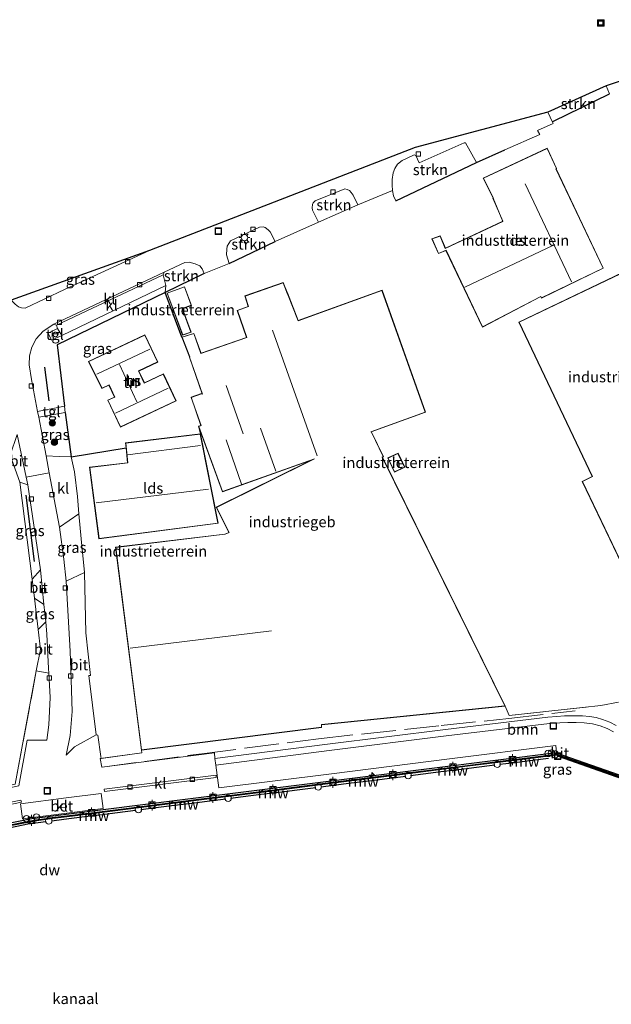
# Model space of a CAD drawing. Units: metres. Extents: x 239999 to 250004, y 472266 to 475000.
# Drawn here: x 244365 to 244502, y 474594 to 474823 of the extents above; entities that cross this region are included whole.
import ezdxf
from ezdxf.enums import TextEntityAlignment as Align

# ---------------------------------------------------------------- set-up
doc = ezdxf.new("R2010")
doc.units = ezdxf.units.M
doc.linetypes.add('IE-TERREINAFSCHEIDING', pattern=[10, 8, -2])
doc.layers.get('0').update_dxf_attribs({"lineweight": 25})
for name, color, linetype, lineweight in [('B-ME-AL-OVERIG-S-B1', 7, 'Continuous', 18), ('B-ME-GC-DAMWAND-GV-B6', 10, 'Continuous', 25), ('B-ME-GC-DAMWAND-L-B1', 10, 'Continuous', 25), ('B-ME-GR-BOMENRIJ-L-B1', 10, 'Continuous', 25), ('B-ME-GR-BOOM-GV-B6', 93, 'Continuous', 18), ('B-ME-GR-BOOM-S-B1', 93, 'Continuous', 18), ('B-ME-GR-STRUIKEN-GV-B6', 93, 'Continuous', 18), ('B-ME-IE-GRASLAND-GV-B6', 93, 'Continuous', 18), ('B-ME-IE-GRONDWERKLIJN-GROND_INGERICHT-GV-B6', 253, 'Continuous', 18), ('B-ME-IE-INRICHTINGSELEMENT-S-B1', 253, 'Continuous', 18), ('B-ME-IE-MEUBILAIR_WEGMEUBILAIR-LICHTMAST-S-B1', 8, 'Continuous', 18), ('B-ME-IE-TERREINAFSCHEIDING-DOORGANG-L-B1', 8, 'IE-TERREINAFSCHEIDING-KUNSTMATIG-OPEN', 18), ('B-ME-IE-TERREINAFSCHEIDING-HAAG-L-B1', 10, 'Continuous', 25), ('B-ME-IE-TERREINAFSCHEIDING-RASTERHEKWERK-L-B1', 8, 'IE-TERREINAFSCHEIDING', 18), ('B-ME-KG-KADASTRAAL-DAKRAND-L-B1', 13, 'Continuous', 18), ('B-ME-KG-KADASTRAAL-NOKLIJN-L-B1', 13, 'Continuous', 18), ('B-ME-KG-KADASTRAAL-OPNAMEDTMGRENS-L-B1', 10, 'Continuous', 25), ('B-ME-KW-REMMINGWERK-L-B1', 10, 'Continuous', 25), ('B-ME-OB-WATERLIJN-L-B1', 133, 'OB-WATERLIJN', 18), ('B-ME-OG-BEBOUWING-GV-B6', 173, 'Continuous', 18), ('B-ME-OG-WATER-GV-B6', 153, 'Continuous', 18), ('B-ME-VH-VERH_SOORT-BETON-OVERIG-GV-B6', 8, 'IE-TERREINAFSCHEIDING-NATUURLIJK-HOUTWAL', 18), ('B-ME-VH-VERH_SOORT-BITUMEN-GV-B6', 8, 'IE-TERREINAFSCHEIDING-NATUURLIJK-HOUTWAL', 18), ('B-ME-VH-VERH_SOORT-KLINKERS-GV-B6', 8, 'IE-TERREINAFSCHEIDING-NATUURLIJK-HOUTWAL', 18), ('B-ME-VH-VERH_SOORT-TEGELS-GV-B6', 8, 'Continuous', 18), ('B-ME-VV-BOLDER-S-B1', 213, 'Continuous', 18), ('B-ME-VV-KOLK-S-B1', 8, 'Continuous', 18)]:
    doc.layers.add(name, color=color, linetype=linetype, lineweight=lineweight)
doc.styles.add('NLCS-ISO', font='NLCS-ISO.TTF')
doc.linetypes.add('IE-TERREINAFSCHEIDING-KUNSTMATIG-OPEN', pattern='A,7,-1.5,[67,NLCS.SHX,S=0.75,R=0,X=0,Y=0],-1.5', length=10)
doc.linetypes.add('IE-TERREINAFSCHEIDING-NATUURLIJK-HOUTWAL', pattern='A,7,-1.5,[67,NLCS.SHX,S=0.75,R=45,X=0,Y=0],-1.5,7,-1.5,[70,NLCS.SHX,S=0.75,R=0,X=0,Y=0],-1.5', length=20)
doc.linetypes.add('OB-WATERLIJN', pattern='A,10,[32,NLCS.SHX,S=2,R=0,X=0,Y=0],-12', length=22)

# ---------------------------------------------------------------- blocks, each defined once
blk = doc.blocks.new('dtb')
blk.add_circle((0, 0), 0.75)
blk = doc.blocks.new('bolder')
for p, q in [((-0.75, 0), (-1.25, 0)), ((-0.75, 0.75), (-0.75, -0.75)), ((0.75, 0.75), (-0.75, 0.75)), ((0.75, -0.75), (0.75, 0.75)), ((0.75, 0), (1.25, 0)), ((-0.75, -0.75), (0.75, -0.75))]:
    blk.add_line(p, q)
blk.add_circle((0, 0), 0.673)
blk = doc.blocks.new('put')
for p, q in [((0.75, 0.75), (-0.75, 0.75)), ((-0.75, 0.75), (-0.75, -0.75)), ((0.75, -0.75), (0.75, 0.75)), ((-0.75, -0.75), (0.75, -0.75))]:
    blk.add_line(p, q)
blk.add_lwpolyline([(-0.625, 0.625), (0.625, 0.625), (0.625, -0.625), (-0.625, -0.625)], close=True)
blk = doc.blocks.new('telefooncel')
for p, q in [((-0.75, 0.5), (0.75, 0.5)), ((0, 0.5), (0, -1))]:
    blk.add_line(p, q)
blk = doc.blocks.new('boom')
blk.add_hatch(color=256).paths.add_polyline_path([(-0.75, 0, 1), (0.75, 0, 1)])
blk.add_circle((0, 0), 0.75)
blk = doc.blocks.new('hecto')
for p, q in [((0, 0.625), (-0.625, 0)), ((0, -0.625), (0, 0.625)), ((-0.625, 0), (0.625, 0)), ((0.625, 0), (0, -0.625))]:
    blk.add_line(p, q)
blk = doc.blocks.new('kolk')
blk.add_lwpolyline([(-0.5, -0.5), (0.5, -0.5), (0.5, 0.5), (-0.5, 0.5)], close=True)
blk = doc.blocks.new('lantaarnpaal')
for p, q in [((-0.75, 0), (-1.25, 0)), ((-0.88, 0.88), (-0.53, 0.53)), ((0, 0.75), (0, 1.25)), ((0.53, 0.53), (0.88, 0.88)), ((0.75, 0), (1.25, 0)), ((-0.53, -0.53), (-0.88, -0.88)), ((0, -0.75), (0, -1.25)), ((0.53, -0.53), (0.88, -0.88))]:
    blk.add_line(p, q)
blk.add_circle((0, 0), 0.75)

msp = doc.modelspace()

# ---------------------------------------------------------------- linework, layer by layer
at = {"layer": 'B-ME-GC-DAMWAND-GV-B6'}
for points in [[(244158.8947, 474594.4558, 17.4472), (244179.4445, 474598.6914, 17.4503), (244199.4369, 474602.8045, 17.4503), (244200.1686, 474602.955, 17.4542), (244209.3486, 474604.8437, 17.4552), (244220.7705, 474607.1936, 17.4566), (244241.2015, 474611.4798, 17.455), (244261.906, 474615.7352, 17.4754), (244282.4967, 474619.9716, 17.4703), (244302.9614, 474624.1791, 17.4689), (244318.7212, 474627.4344, 17.4658), (244323.6429, 474628.4486, 17.4737), (244367.1979, 474637.4168, 17.4716), (244367.6867, 474637.4816, 17.4533), (244368.0909, 474637.5318, 17.4601), (244401.7446, 474641.7779, 17.4722), (244447.3115, 474647.5352, 17.4791), (244489.7638, 474652.8784, 17.4406), (244489.8876, 474652.894, 17.4846), (244489.9057, 474652.724, 17.4739)], [(244508.975, 474645.4871, 16.053), (244490.4728, 474651.9635, 16.053), (244489.675, 474652.2121, 16.053), (244483.6638, 474651.4744, 16.053), (244476.779, 474650.5981, 16.053), (244468.4832, 474649.5618, 16.053), (244453.3693, 474647.6679, 16.053), (244436.7478, 474645.5664, 16.053), (244422.5133, 474643.7574, 16.053), (244407.431, 474641.8748, 16.053), (244397.7194, 474640.6459, 16.053), (244382.526, 474638.7067, 16.053), (244375.6031, 474637.8561, 16.053), (244372.8533, 474637.526, 16.053), (244368.6678, 474636.9498, 16.053), (244365.8211, 474636.4155, 16.053), (244359.0376, 474635.0463, 16.053)], [(244489.9057, 474652.724, 17.4739), (244519.6787, 474642.2248, 17.4761)]]:
    msp.add_polyline3d(points, dxfattribs=at)
at = {"layer": 'B-ME-GC-DAMWAND-L-B1'}
msp.add_polyline3d([(244358.9967, 474635.2523, 16.7318), (244365.781, 474636.6216, 16.7414), (244368.634, 474637.1571, 16.7456), (244371.373, 474637.5358, 16.7448), (244372.8266, 474637.7343, 16.7335), (244375.5777, 474638.0646, 16.7409), (244382.5004, 474638.9151, 16.7414), (244390.5735, 474639.9138, 16.7642), (244397.6924, 474640.8542, 16.7526), (244407.4051, 474642.0832, 16.768), (244414.4197, 474642.9389, 16.7679), (244422.4871, 474643.9658, 16.7769), (244428.2975, 474644.688, 16.7531), (244436.7209, 474645.7747, 16.7743), (244446.336, 474647.0142, 16.7537), (244453.3433, 474647.8763, 16.7616), (244461.5502, 474648.9148, 16.7534), (244468.4573, 474649.7701, 16.7684), (244476.7527, 474650.8065, 16.8068), (244483.6377, 474651.6827, 16.7639), (244489.6943, 474652.426, 17.505), (244490.5384, 474652.1631, 17.4631), (244498.4183, 474649.4355, 17.4888), (244509.0449, 474645.6852, 17.5049)], dxfattribs=at)
at = {"layer": 'B-ME-GR-BOMENRIJ-L-B1'}
for p, q in [((244372.1, 474734.368, 16.969), (244371.075, 474742.157, 16.902)), ((244366.722, 474712.474, 16.986), (244368.652, 474697.151, 17.026))]:
    msp.add_line(p, q, dxfattribs=at)
at = {"layer": 'B-ME-GR-BOOM-GV-B6'}
msp.add_polyline3d([(244503.532, 474659.1379, 17.5677), (244502.0917, 474659.8607, 17.5395), (244500.3692, 474660.5178, 17.5451), (244498.915, 474660.9423, 17.5346), (244497.3755, 474661.2235, 17.5551), (244495.7261, 474661.3592, 17.5436), (244493.7648, 474661.3798, 17.5336), (244491.5797, 474661.329, 17.5217), (244489.8261, 474661.2158, 17.516), (244487.7522, 474661.0174, 17.5142), (244463.9644, 474658.167, 17.5405), (244436.6697, 474654.7529, 17.5299), (244410.5458, 474651.483, 17.4503), (244410.3993, 474652.7402, 17.461), (244384.293, 474649.4392, 17.4077), (244383.9184, 474651.4297, 17.3878), (244393.5832, 474652.7587, 17.5456), (244393.479, 474653.368, 17.617), (244435.271, 474658.666, 17.202), (244435.255, 474659.252, 17.202), (244477.799, 474663.606, 17.202), (244478.7176, 474661.4361, 17.481), (244499.9842, 474663.745, 17.388), (244504.1401, 474664.5438, 17.45)], dxfattribs=at)
at = {"layer": 'B-ME-GR-STRUIKEN-GV-B6'}
for points in [[(244487.682, 474801.335, 17.405), (244501.224, 474807.381, 17.438), (244502.043, 474805.525, 17.434), (244489.033, 474799.239, 17.414), (244488.836, 474798.969, 17.422), (244487.682, 474801.335, 17.405)], [(244471.167, 474789.601, 17.405), (244452.508, 474780.721, 17.276), (244451.973, 474781.93, 17.293), (244451.68, 474783.155, 17.11), (244451.591, 474784.4, 17.102), (244451.619, 474785.671, 17.064), (244451.891, 474787.249, 17.052), (244452.224, 474788.215, 17.077), (244452.862, 474789.249, 17.139), (244453.942, 474790.127, 17.114), (244456.4, 474791.295, 17.143), (244456.755, 474791.408, 17.148), (244457.113, 474791.242, 17.168), (244457.908, 474789.553, 17.189), (244468.359, 474794.212, 17.318), (244468.661, 474794.168, 17.322), (244471.167, 474789.601, 17.405)], [(244443.644, 474779.786, 17.114), (244434.53, 474775.829, 17.019), (244433.148, 474778.571, 16.973), (244433.04, 474779.122, 16.981), (244433.178, 474779.904, 17.015), (244433.335, 474780.259, 17.019), (244433.807, 474780.73, 17.019), (244440.654, 474783.552, 17.015), (244441.188, 474783.411, 17.023), (244441.759, 474783.108, 17.035), (244442.154, 474782.716, 17.056), (244442.547, 474782.092, 17.06), (244443.644, 474779.786, 17.114)], [(244413.805, 474766.234, 17.023), (244413.247, 474768.258, 16.965), (244413.284, 474769.534, 16.948), (244413.408, 474770.275, 16.952), (244414.175, 474771.472, 16.96), (244420.888, 474774.617, 17.01), (244421.7, 474774.691, 17.027), (244422.217, 474774.55, 17.039), (244422.884, 474774.062, 17.048), (244423.317, 474773.549, 17.048), (244424.486, 474771.311, 17.031), (244413.805, 474766.234, 17.023)], [(244399.132, 474761.103, 16.803), (244398.564, 474763.589, 16.852), (244398.769, 474764.225, 16.844), (244403.52, 474766.444, 16.852), (244404.59, 474766.516, 16.861), (244405.959, 474766.178, 16.877), (244406.996, 474765.686, 16.919), (244407.582, 474764.957, 16.931), (244408.07, 474763.874, 16.94), (244398.994, 474759.535, 16.853), (244399.132, 474761.103, 16.803)]]:
    msp.add_polyline3d(points, dxfattribs=at)
at = {"layer": 'B-ME-IE-GRASLAND-GV-B6'}
for points in [[(244363.295, 474757.757, 16.757), (244395.358, 474769.235, 16.852), (244375.652, 474760.212, 16.645), (244366.554, 474755.843, 16.636), (244365.679, 474755.925, 16.732), (244365.007, 474756.185, 16.715), (244364.214, 474756.818, 16.732), (244363.295, 474757.757, 16.757)], [(244399.132, 474761.103, 16.803), (244398.994, 474759.535, 16.853), (244373.95, 474747.34, 16.848), (244375.616, 474733.176, 16.902), (244369.431, 474731.895, 16.906), (244367.986, 474739.314, 16.882), (244367.465, 474742.689, 16.803), (244367.536, 474744.775, 16.798), (244368.085, 474746.825, 16.778), (244369.109, 474748.765, 16.744), (244370.693, 474750.493, 16.682), (244373.179, 474752.155, 16.694), (244373.777, 474751.938, 16.636), (244374.034, 474751.146, 16.79), (244371.865, 474750.068, 16.749), (244372.618, 474748.409, 16.744), (244375.041, 474749.511, 16.79), (244399.132, 474761.103, 16.803)], [(244377.203, 474721.417, 16.936), (244374.406, 474721.478, 16.94), (244371.375, 474721.645, 16.906), (244369.685, 474730.558, 16.906), (244375.783, 474731.671, 16.902), (244377.203, 474721.417, 16.936)], [(244365.267, 474715.497, 17.006), (244367.119, 474714.896, 16.839), (244370.092, 474695.188, 17.113), (244368.163, 474693.031, 17.101), (244365.267, 474715.497, 17.006)], [(244379.015, 474708.193, 17.023), (244379.556, 474702.398, 17.094), (244380.264, 474694.549, 17.156), (244376.009, 474692.544, 17.048), (244375.494, 474697.669, 17.002), (244374.481, 474705.1, 16.944), (244379.015, 474708.193, 17.023)], [(244368.718, 474688.636, 17.125), (244370.829, 474687.166, 17.054), (244371.31, 474683.13, 17.121), (244369.544, 474681.348, 17.137), (244368.718, 474688.636, 17.125)], [(244372.0293, 474671.2332, 17.2143), (244372.351, 474665.577, 17.264), (244371.991, 474659.281, 17.379), (244371.5644, 474655.687, 17.3286), (244367.1222, 474655.7205, 17.4628), (244367.0034, 474655.7367, 17.4505), (244365.0411, 474645.0882, 17.4364), (244349.0842, 474641.7936, 17.553), (244349.0063, 474642.1668, 17.4377), (244364.2349, 474645.5352, 17.5952), (244369.1135, 474671.7708, 17.1052), (244372.0293, 474671.2332, 17.2143)], [(244519.6787, 474642.2248, 17.4761), (244489.9057, 474652.724, 17.4739), (244489.8876, 474652.894, 17.4846), (244489.7638, 474652.8784, 17.4406), (244489.5563, 474654.4689, 17.4212), (244464.9115, 474651.3643, 17.4072), (244437.5643, 474647.9277, 17.3887), (244411.4167, 474644.6365, 17.449), (244410.7539, 474649.9328, 17.4583), (244436.9823, 474653.2729, 17.4789), (244464.1469, 474656.69, 17.5086), (244488.0952, 474659.5341, 17.4799), (244490.5348, 474659.733, 17.4856), (244492.3284, 474659.8143, 17.5104), (244494.3032, 474659.8288, 17.5257), (244496.1632, 474659.7428, 17.5263), (244498.1105, 474659.466, 17.5341), (244499.8874, 474659.0252, 17.5389), (244501.4547, 474658.4051, 17.5347), (244502.9639, 474657.6385, 17.5503)]]:
    msp.add_polyline3d(points, dxfattribs=at)
at = {"layer": 'B-ME-IE-GRONDWERKLIJN-GROND_INGERICHT-GV-B6'}
for points in [[(244504.1401, 474664.5438, 17.45), (244499.9842, 474663.745, 17.388), (244478.7176, 474661.4361, 17.481), (244477.799, 474663.606, 17.202), (244449.379, 474721.304, 17.202), (244449.636, 474721.427, 17.202), (244446.851, 474727.105, 17.202), (244446.785, 474727.157, 17.202), (244459.371, 474731.722, 17.202), (244449.29, 474760.017, 17.202), (244429.848, 474752.987, 17.202), (244427.35, 474759.416, 17.202), (244427.344, 474759.345, 17.202), (244426.379, 474761.782, 17.202), (244417.46, 474758.699, 17.202), (244418.262, 474756.249, 17.202), (244415.727, 474755.336, 17.202), (244417.851, 474749.094, 17.202), (244407.309, 474745.406, 17.202), (244407.238, 474745.591, 17.202), (244405.635, 474750.017, 17.202), (244402.893, 474749.15, 17.202), (244398.994, 474759.535, 16.853), (244408.07, 474763.874, 16.94), (244413.805, 474766.234, 17.023), (244424.486, 474771.311, 17.031), (244434.53, 474775.829, 17.019), (244443.644, 474779.786, 17.114), (244451.68, 474783.155, 17.11), (244451.973, 474781.93, 17.293), (244452.508, 474780.721, 17.276), (244471.167, 474789.601, 17.405), (244477.736, 474792.599, 17.418), (244485.846, 474796.112, 17.418), (244485.359, 474797.063, 17.414), (244488.942, 474798.692, 17.422), (244488.836, 474798.969, 17.422), (244489.033, 474799.239, 17.414), (244502.043, 474805.525, 17.434), (244501.224, 474807.381, 17.438), (244536.818, 474819.33, 17.804)], [(244474.96, 474781.344, 17.405), (244477.253, 474776.017, 17.405), (244463.974, 474769.771, 17.405), (244462.777, 474772.653, 17.405), (244460.849, 474771.952, 17.405), (244462.332, 474768.505, 17.405), (244464.095, 474769.257, 17.405), (244472.57, 474751.45, 17.405), (244486.093, 474758.531, 17.405), (244486.239, 474758.191, 17.405), (244500.582, 474765.117, 17.405), (244489.632, 474788.167, 17.405), (244489.751, 474788.281, 17.405), (244487.555, 474792.952, 17.405), (244472.717, 474785.996, 17.405), (244475.068, 474781.354, 17.405), (244474.96, 474781.344, 17.405)], [(244517.921, 474770.293, 17.854), (244481.019, 474752.606, 17.854), (244498.024, 474716.854, 17.854), (244495.691, 474715.684, 17.854), (244513.004, 474679.555, 17.854)], [(244399.43, 474759.333, 16.857), (244403.048, 474749.596, 16.857), (244405.042, 474750.286, 16.857), (244403.018, 474755.733, 16.857), (244405.086, 474756.502, 16.857), (244403.476, 474760.836, 16.857), (244399.43, 474759.333, 16.857)], [(244398.994, 474759.535, 16.853), (244402.893, 474749.15, 17.202), (244404.638, 474744.584, 17.202), (244404.607, 474744.472, 17.202), (244407.563, 474736.026, 17.202), (244407.386, 474736.075, 17.202), (244404.992, 474735.193, 17.202), (244407.297, 474728.677, 17.202), (244406.732, 474728.494, 17.202), (244407.187, 474726.696, 16.948), (244389.825, 474724.614, 16.948), (244389.941, 474723.452, 16.948), (244377.203, 474721.417, 16.936), (244375.783, 474731.671, 16.902), (244375.616, 474733.176, 16.902), (244373.95, 474747.34, 16.848), (244398.994, 474759.535, 16.853)], [(244381.253, 474743.504, 17.081), (244384.327, 474737.218, 17.081), (244385.952, 474737.986, 17.081), (244387.238, 474735.264, 17.081), (244385.673, 474734.525, 17.081), (244388.617, 474728.29, 17.081), (244401.529, 474734.387, 17.081), (244398.576, 474740.641, 17.081), (244394.183, 474738.566, 17.081), (244392.895, 474741.293, 17.081), (244397.283, 474743.365, 17.081), (244394.307, 474749.668, 17.081), (244381.253, 474743.504, 17.081)], [(244393.479, 474653.368, 17.617), (244393.5832, 474652.7587, 17.5456), (244384.1707, 474651.4644, 17.3878), (244384.112, 474651.883, 17.463), (244383.391, 474656.896, 17.384), (244383.013, 474656.905, 17.364), (244381.33, 474670.691, 17.268), (244381.701, 474670.728, 17.293), (244380.597, 474680.598, 17.218), (244380.264, 474694.549, 17.156), (244379.556, 474702.398, 17.094), (244379.015, 474708.193, 17.023), (244378.662, 474712.196, 16.948), (244377.994, 474717.911, 16.944), (244377.203, 474721.417, 16.936), (244389.941, 474723.452, 16.948), (244390.281, 474720.039, 16.948), (244381.477, 474718.998, 16.948), (244383.618, 474702.412, 16.948), (244411.245, 474705.997, 16.948), (244407.187, 474726.696, 16.948), (244406.732, 474728.494, 17.202), (244412.288, 474713.292, 17.202), (244432.821, 474720.617, 17.202), (244410.853, 474709.706, 17.202), (244413.751, 474703.847, 17.202), (244412.928, 474703.482, 17.202), (244412.836, 474703.484, 17.202), (244387.479, 474700.452, 17.202), (244393.479, 474653.368, 17.617)], [(244450.603, 474721.125, 20.228), (244452.167, 474717.853, 20.257), (244454.538, 474718.986, 20.232), (244452.992, 474722.222, 20.223), (244450.603, 474721.125, 20.228)], [(244363.089, 474721.751, 16.918), (244365.267, 474715.497, 17.006), (244368.163, 474693.031, 17.101), (244368.718, 474688.636, 17.125), (244369.544, 474681.348, 17.137), (244370.086, 474676.689, 17.22), (244369.1135, 474671.7708, 17.1052), (244364.2349, 474645.5352, 17.5952)]]:
    msp.add_polyline3d(points, dxfattribs=at)
at = {"layer": 'B-ME-IE-TERREINAFSCHEIDING-DOORGANG-L-B1'}
for p, q in [((244408.07, 474763.874, 16.94), (244413.805, 474766.234, 17.023)), ((244375.616, 474733.176, 16.902), (244375.783, 474731.671, 16.902)), ((244378.662, 474712.196, 16.948), (244379.015, 474708.193, 17.023))]:
    msp.add_line(p, q, dxfattribs=at)
at = {"layer": 'B-ME-IE-TERREINAFSCHEIDING-HAAG-L-B1'}
for p, q in [((244413.805, 474766.234, 17.023), (244424.486, 474771.311, 17.031)), ((244402.893, 474749.15, 17.202), (244398.994, 474759.535, 16.853))]:
    msp.add_line(p, q, dxfattribs=at)
for points in [[(244488.836, 474798.969, 17.422), (244489.033, 474799.239, 17.414), (244502.043, 474805.525, 17.434)], [(244452.508, 474780.721, 17.276), (244471.167, 474789.601, 17.405), (244477.736, 474792.599, 17.418)], [(244408.07, 474763.874, 16.94), (244398.994, 474759.535, 16.853), (244373.95, 474747.34, 16.848), (244375.616, 474733.176, 16.902)], [(244375.783, 474731.671, 16.902), (244377.203, 474721.417, 16.936), (244389.941, 474723.452, 16.948)]]:
    msp.add_polyline3d(points, dxfattribs=at)
at = {"layer": 'B-ME-IE-TERREINAFSCHEIDING-RASTERHEKWERK-L-B1'}
for p, q in [((244377.994, 474717.911, 16.944), (244378.662, 474712.196, 16.948)), ((244379.015, 474708.193, 17.023), (244379.556, 474702.398, 17.094)), ((244364.2349, 474645.5352, 17.5952), (244369.1135, 474671.7708, 17.1052))]:
    msp.add_line(p, q, dxfattribs=at)
for points in [[(244384.3709, 474649.4686, 17.759), (244407.4754, 474652.5459, 17.883), (244434.5755, 474656.0428, 17.883), (244462.978, 474659.1106, 17.883), (244478.6801, 474660.7332, 17.883), (244494.0842, 474662.4983, 17.759)], [(244477.799, 474663.606, 17.202), (244478.7176, 474661.4361, 17.481), (244499.9842, 474663.745, 17.388)]]:
    msp.add_polyline3d(points, dxfattribs=at)
at = {"layer": 'B-ME-KG-KADASTRAAL-DAKRAND-L-B1'}
for points in [[(244500.516, 474765.14, 20.712), (244489.578, 474788.165, 20.809), (244489.697, 474788.279, 23.333), (244487.531, 474792.886, 23.334), (244472.785, 474785.973, 23.339), (244475.124, 474781.353, 23.344), (244475.016, 474781.341, 20.626), (244477.318, 474775.992, 20.6), (244463.948, 474769.704, 20.287), (244462.749, 474772.59, 20.218), (244460.916, 474771.923, 20.213), (244462.358, 474768.571, 20.228), (244464.119, 474769.322, 20.297), (244472.593, 474751.518, 20.451), (244486.118, 474758.6, 20.75), (244486.264, 474758.259, 20.804), (244500.516, 474765.14, 20.712)], [(244517.979, 474770.266, 23.474), (244481.086, 474752.582, 23.657), (244498.09, 474716.831, 23.748), (244495.757, 474715.661, 23.752), (244513.028, 474679.621, 23.706)], [(244477.722, 474663.648, 21.886), (244449.312, 474721.328, 22.115), (244449.569, 474721.451, 21.412), (244446.81, 474727.075, 21.312), (244446.693, 474727.177, 23.116), (244459.307, 474731.752, 23.021), (244449.26, 474759.953, 23.037), (244429.819, 474752.923, 23.054), (244427.374, 474759.216, 23.061), (244427.368, 474759.148, 20.929), (244426.35, 474761.719, 20.897), (244417.523, 474758.668, 20.893), (244418.325, 474756.218, 23.087), (244415.79, 474755.306, 23.096), (244417.914, 474749.063, 23.042), (244407.283, 474745.344, 23.324), (244407.192, 474745.572, 19.346), (244405.604, 474749.955, 19.342), (244402.959, 474749.118, 19.359), (244404.69, 474744.587, 19.33), (244404.659, 474744.475, 23.22), (244407.639, 474735.959, 23.187), (244407.39, 474736.023, 20.785), (244405.056, 474735.163, 20.04), (244407.361, 474728.645, 19.87), (244406.797, 474728.462, 19.666), (244412.318, 474713.356, 19.745), (244433.601, 474720.949, 21.261), (244410.92, 474709.683, 21.233), (244413.819, 474703.822, 21.354), (244412.936, 474703.431, 22.065), (244412.837, 474703.434, 23.378), (244387.535, 474700.408, 23.104), (244393.53, 474653.432, 23.054), (244435.22, 474658.71, 22.717), (244435.204, 474659.297, 22.09), (244477.722, 474663.648, 21.886)], [(244403.078, 474749.659, 18.994), (244399.494, 474759.304, 18.977), (244403.447, 474760.772, 19.005), (244405.022, 474756.531, 19.013), (244402.954, 474755.762, 19.013), (244404.977, 474750.317, 19.138), (244403.078, 474749.659, 18.994)], [(244381.32, 474743.48, 20.074), (244394.283, 474749.601, 20.003), (244397.216, 474743.389, 20.024), (244392.828, 474741.317, 20.016), (244394.159, 474738.499, 20.028), (244398.552, 474740.574, 20.036), (244401.462, 474734.411, 20.053), (244388.641, 474728.357, 20.078), (244385.74, 474734.501, 20.082), (244387.305, 474735.24, 20.111), (244385.976, 474738.053, 20.099), (244384.35, 474737.284, 20.103), (244381.32, 474743.48, 20.074)], [(244383.661, 474702.468, 20.404), (244411.186, 474706.04, 20.435), (244407.147, 474726.641, 19.764), (244389.88, 474724.57, 19.75), (244390.336, 474719.995, 20.46), (244381.533, 474718.954, 20.593), (244383.661, 474702.468, 20.404)], [(244452.968, 474722.156, 20.224), (244454.471, 474719.01, 20.232), (244452.191, 474717.92, 20.256), (244450.67, 474721.101, 20.228), (244452.968, 474722.156, 20.224)]]:
    msp.add_polyline3d(points, dxfattribs=at)
at = {"layer": 'B-ME-KG-KADASTRAAL-NOKLIJN-L-B1'}
for p, q in [((244482.475, 474784.687, 24.214), (244493.184, 474762.008, 24.193)), ((244468.485, 474760.745, 24.131), (244488.862, 474770.39, 24.16)), ((244423.882, 474750.745, 22.726), (244434.237, 474721.63, 22.8)), ((244383.142, 474740.556, 23.403), (244395.418, 474746.334, 23.424)), ((244388.381, 474742.81, 23.416), (244392.447, 474734.176, 23.441)), ((244413.169, 474737.964, 23.32), (244417.111, 474726.697, 23.407)), ((244387.462, 474731.526, 23.428), (244399.7, 474737.288, 23.428)), ((244421.086, 474728.023, 21.857), (244424.658, 474718.083, 21.828)), ((244413.115, 474725.351, 21.765), (244416.688, 474715.078, 21.819)), ((244390.296, 474721.822, 22.056), (244407.149, 474724.007, 22.194)), ((244409.062, 474713.866, 25.39), (244383.032, 474710.703, 25.141)), ((244390.871, 474677.057, 24.933), (244423.651, 474681.086, 24.954))]:
    msp.add_line(p, q, dxfattribs=at)
at = {"layer": 'B-ME-KG-KADASTRAAL-OPNAMEDTMGRENS-L-B1'}
for points in [[(244499.474, 474822.5148, 18), (244500.474, 474822.5148, 18), (244500.474, 474821.5148, 18), (244499.474, 474821.5148, 18), (244499.474, 474822.5148, 18)], [(244536.818, 474819.33, 17.804), (244501.224, 474807.381, 17.438), (244487.682, 474801.335, 17.405), (244456.997, 474793.103, 17.102), (244395.358, 474769.235, 16.852), (244363.295, 474757.757, 16.757), (244358.698, 474757.144, 16.704), (244348.055, 474754.455, 16.953), (244348.001, 474754.441, 16.954), (244306.719, 474742.9, 16.883), (244296.219, 474763.949, 16.903), (244277.879, 474755.731, 16.918), (244271.446, 474768.486, 16.974), (244257.042, 474761.321, 16.624), (244264.413, 474741.201, 16.608), (244244.971, 474772.128, 16.779), (244230.786, 474765.502, 16.779), (244247.818, 474729.436, 16.787), (244229.387, 474722.322, 16.565), (244193.357, 474709.729, 16.716), (244178.078, 474703.705, 16.652), (244175.403, 474702.59, 16.616), (244157.318, 474707.108, 16.271)]]:
    msp.add_polyline3d(points, dxfattribs=at)
at = {"layer": 'B-ME-KW-REMMINGWERK-L-B1'}
for points in [[(244476.5454, 474650.1161, 17.4807), (244479.4274, 474650.4791, 17.4809), (244483.5845, 474651.0024, 17.4811), (244487.8592, 474651.5408, 17.4901)], [(244490.0879, 474651.9789, 16.8543), (244508.9416, 474645.3804, 16.8538), (244511.5125, 474644.4253, 16.8579), (244522.1688, 474640.7485, 16.8474)], [(244555.4649, 474636.0833, 16.3731), (244544.1524, 474635.721, 16.3899), (244541.3232, 474635.7005, 16.3649), (244535.61, 474636.0596, 16.3572), (244532.9127, 474636.7486, 16.3719), (244527.5383, 474638.8096, 16.3662), (244511.5055, 474644.3985, 16.3727), (244508.9032, 474645.3832, 16.3722), (244490.0938, 474651.982, 16.3602)], [(244455.897, 474647.5172, 17.457), (244458.8223, 474647.8857, 17.454), (244462.9256, 474648.4019, 17.4799), (244467.0642, 474648.9231, 17.4802), (244471.158, 474649.4383, 17.4804), (244475.4191, 474649.975, 17.4706)], [(244435.0639, 474644.8879, 17.4772), (244437.9975, 474645.26, 17.465), (244442.1449, 474645.784, 17.4419), (244446.3032, 474646.3094, 17.4789), (244450.4845, 474646.8363, 17.4564), (244454.7778, 474647.3769, 17.4795)], [(244414.171, 474642.2488, 17.474), (244417.0872, 474642.6188, 17.4843), (244421.2496, 474643.1439, 17.4677), (244425.4404, 474643.6735, 17.465), (244429.615, 474644.2008, 17.4678), (244433.9345, 474644.7469, 17.458)], [(244393.3351, 474639.6182, 17.4691), (244396.271, 474639.9889, 17.4954), (244400.4357, 474640.5142, 17.4717), (244404.5728, 474641.0367, 17.4726), (244408.7586, 474641.5653, 17.4703), (244413.0464, 474642.1071, 17.4739)], [(244372.686, 474637.0129, 17.4875), (244375.489, 474637.3669, 17.4975), (244379.6679, 474637.8941, 17.4642), (244383.813, 474638.4171, 17.4775), (244387.9435, 474638.9377, 17.4625), (244392.1058, 474639.4633, 17.4546), (244392.2248, 474639.4786, 17.4546)], [(244352.1072, 474633.1966, 17.472), (244354.8818, 474633.7679, 17.4718), (244359.0044, 474634.6168, 17.4715), (244363.0992, 474635.4599, 17.3507), (244367.1782, 474636.2998, 17.351), (244371.3029, 474636.8387, 17.4612), (244371.422, 474636.8536, 17.4634)]]:
    msp.add_polyline3d(points, dxfattribs=at)
at = {"layer": 'B-ME-OB-WATERLIJN-L-B1'}
msp.add_polyline3d([(244359.0376, 474635.0463, 16.053), (244365.8211, 474636.4155, 16.053), (244368.6678, 474636.9498, 16.053), (244372.8533, 474637.526, 16.053), (244375.6031, 474637.8561, 16.053), (244382.526, 474638.7067, 16.053), (244397.7194, 474640.6459, 16.053), (244407.431, 474641.8748, 16.053), (244422.5133, 474643.7574, 16.053), (244436.7478, 474645.5664, 16.053), (244453.3693, 474647.6679, 16.053), (244468.4832, 474649.5618, 16.053), (244476.779, 474650.5981, 16.053), (244483.6638, 474651.4744, 16.053), (244489.675, 474652.2121, 16.053), (244490.4728, 474651.9635, 16.053), (244508.975, 474645.4871, 16.053)], dxfattribs=at)
at = {"layer": 'B-ME-OG-BEBOUWING-GV-B6'}
for points in [[(244489.632, 474788.167, 17.405), (244500.582, 474765.117, 17.405), (244486.239, 474758.191, 17.405), (244486.093, 474758.531, 17.405), (244472.57, 474751.45, 17.405), (244464.095, 474769.257, 17.405), (244462.332, 474768.505, 17.405), (244460.849, 474771.952, 17.405), (244462.777, 474772.653, 17.405), (244463.974, 474769.771, 17.405), (244477.253, 474776.017, 17.405), (244474.96, 474781.344, 17.405), (244475.068, 474781.354, 17.405), (244472.717, 474785.996, 17.405), (244487.555, 474792.952, 17.405), (244489.751, 474788.281, 17.405), (244489.632, 474788.167, 17.405)], [(244513.004, 474679.555, 17.854), (244495.691, 474715.684, 17.854), (244498.024, 474716.854, 17.854), (244481.019, 474752.606, 17.854), (244517.921, 474770.293, 17.854)], [(244406.732, 474728.494, 17.202), (244407.297, 474728.677, 17.202), (244404.992, 474735.193, 17.202), (244407.386, 474736.075, 17.202), (244407.563, 474736.026, 17.202), (244404.607, 474744.472, 17.202), (244404.638, 474744.584, 17.202), (244402.893, 474749.15, 17.202), (244405.635, 474750.017, 17.202), (244407.238, 474745.591, 17.202), (244407.309, 474745.406, 17.202), (244417.851, 474749.094, 17.202), (244415.727, 474755.336, 17.202), (244418.262, 474756.249, 17.202), (244417.46, 474758.699, 17.202), (244426.379, 474761.782, 17.202), (244427.344, 474759.345, 17.202), (244427.35, 474759.416, 17.202), (244429.848, 474752.987, 17.202), (244449.29, 474760.017, 17.202), (244459.371, 474731.722, 17.202), (244446.785, 474727.157, 17.202), (244446.851, 474727.105, 17.202), (244449.636, 474721.427, 17.202), (244449.379, 474721.304, 17.202), (244477.799, 474663.606, 17.202), (244435.255, 474659.252, 17.202), (244435.271, 474658.666, 17.202), (244393.479, 474653.368, 17.617), (244387.479, 474700.452, 17.202), (244412.836, 474703.484, 17.202), (244412.928, 474703.482, 17.202), (244413.751, 474703.847, 17.202), (244410.853, 474709.706, 17.202), (244432.821, 474720.617, 17.202), (244412.288, 474713.292, 17.202), (244406.732, 474728.494, 17.202)], [(244403.048, 474749.596, 16.857), (244399.43, 474759.333, 16.857), (244403.476, 474760.836, 16.857), (244405.086, 474756.502, 16.857), (244403.018, 474755.733, 16.857), (244405.042, 474750.286, 16.857), (244403.048, 474749.596, 16.857)], [(244381.253, 474743.504, 17.081), (244394.307, 474749.668, 17.081), (244397.283, 474743.365, 17.081), (244392.895, 474741.293, 17.081), (244394.183, 474738.566, 17.081), (244398.576, 474740.641, 17.081), (244401.529, 474734.387, 17.081), (244388.617, 474728.29, 17.081), (244385.673, 474734.525, 17.081), (244387.238, 474735.264, 17.081), (244385.952, 474737.986, 17.081), (244384.327, 474737.218, 17.081), (244381.253, 474743.504, 17.081)], [(244407.187, 474726.696, 16.948), (244411.245, 474705.997, 16.948), (244383.618, 474702.412, 16.948), (244381.477, 474718.998, 16.948), (244390.281, 474720.039, 16.948), (244389.941, 474723.452, 16.948), (244389.825, 474724.614, 16.948), (244407.187, 474726.696, 16.948)], [(244452.992, 474722.222, 20.223), (244454.538, 474718.986, 20.232), (244452.167, 474717.853, 20.257), (244450.603, 474721.125, 20.228), (244452.992, 474722.222, 20.223)]]:
    msp.add_polyline3d(points, dxfattribs=at)
at = {"layer": 'B-ME-OG-WATER-GV-B6'}
msp.add_polyline3d([(244359.0376, 474635.0463, 16.053), (244365.8211, 474636.4155, 16.053), (244368.6678, 474636.9498, 16.053), (244372.8533, 474637.526, 16.053), (244375.6031, 474637.8561, 16.053), (244382.526, 474638.7067, 16.053), (244397.7194, 474640.6459, 16.053), (244407.431, 474641.8748, 16.053), (244422.5133, 474643.7574, 16.053), (244436.7478, 474645.5664, 16.053), (244453.3693, 474647.6679, 16.053), (244468.4832, 474649.5618, 16.053), (244476.779, 474650.5981, 16.053), (244483.6638, 474651.4744, 16.053), (244489.675, 474652.2121, 16.053), (244490.4728, 474651.9635, 16.053), (244508.975, 474645.4871, 16.053)], dxfattribs=at)
at = {"layer": 'B-ME-VH-VERH_SOORT-BETON-OVERIG-GV-B6'}
msp.add_polyline3d([(244384.5839, 474639.8574, 17.5416), (244365.9102, 474637.4953, 17.5264), (244365.4262, 474640.9283, 17.5036), (244376.0053, 474642.3386, 17.5099), (244384.1624, 474643.3112, 17.4956), (244384.5839, 474639.8574, 17.5416)], dxfattribs=at)
at = {"layer": 'B-ME-VH-VERH_SOORT-BITUMEN-GV-B6'}
for points in [[(244365.007, 474756.185, 16.715), (244365.679, 474755.925, 16.732), (244366.554, 474755.843, 16.636), (244375.652, 474760.212, 16.645), (244395.358, 474769.235, 16.852), (244456.997, 474793.103, 17.102), (244487.682, 474801.335, 17.405), (244488.836, 474798.969, 17.422), (244488.942, 474798.692, 17.422), (244485.359, 474797.063, 17.414), (244485.846, 474796.112, 17.418), (244477.736, 474792.599, 17.418), (244471.167, 474789.601, 17.405), (244468.661, 474794.168, 17.322), (244468.359, 474794.212, 17.318), (244457.908, 474789.553, 17.189), (244457.113, 474791.242, 17.168), (244456.755, 474791.408, 17.148), (244456.4, 474791.295, 17.143), (244453.942, 474790.127, 17.114), (244452.862, 474789.249, 17.139), (244452.224, 474788.215, 17.077), (244451.891, 474787.249, 17.052), (244451.619, 474785.671, 17.064), (244451.591, 474784.4, 17.102), (244451.68, 474783.155, 17.11), (244443.644, 474779.786, 17.114), (244442.547, 474782.092, 17.06), (244442.154, 474782.716, 17.056), (244441.759, 474783.108, 17.035), (244441.188, 474783.411, 17.023), (244440.654, 474783.552, 17.015), (244433.807, 474780.73, 17.019), (244433.335, 474780.259, 17.019), (244433.178, 474779.904, 17.015), (244433.04, 474779.122, 16.981), (244433.148, 474778.571, 16.973), (244434.53, 474775.829, 17.019), (244424.486, 474771.311, 17.031), (244423.317, 474773.549, 17.048), (244422.884, 474774.062, 17.048), (244422.217, 474774.55, 17.039), (244421.7, 474774.691, 17.027), (244420.888, 474774.617, 17.01), (244414.175, 474771.472, 16.96), (244413.408, 474770.275, 16.952), (244413.284, 474769.534, 16.948), (244413.247, 474768.258, 16.965), (244413.805, 474766.234, 17.023), (244408.07, 474763.874, 16.94), (244407.582, 474764.957, 16.931), (244406.996, 474765.686, 16.919), (244405.959, 474766.178, 16.877), (244404.59, 474766.516, 16.861), (244403.52, 474766.444, 16.852), (244398.769, 474764.225, 16.844), (244373.179, 474752.155, 16.694), (244370.693, 474750.493, 16.682), (244369.109, 474748.765, 16.744), (244368.085, 474746.825, 16.778), (244367.536, 474744.775, 16.798), (244367.465, 474742.689, 16.803), (244367.986, 474739.314, 16.882), (244369.431, 474731.895, 16.906), (244369.685, 474730.558, 16.906), (244371.375, 474721.645, 16.906), (244372.067, 474717.721, 16.899), (244366.764, 474716.645, 16.891), (244364.671, 474726.588, 16.93)], [(244363.089, 474721.751, 16.918), (244364.671, 474726.588, 16.93), (244366.764, 474716.645, 16.891), (244367.119, 474714.896, 16.839), (244365.267, 474715.497, 17.006), (244363.089, 474721.751, 16.918)], [(244368.718, 474688.636, 17.125), (244368.163, 474693.031, 17.101), (244370.092, 474695.188, 17.113), (244370.829, 474687.166, 17.054), (244368.718, 474688.636, 17.125)], [(244376.021, 474652.207, 17.206), (244376.953, 474656.785, 17.174), (244377.401, 474662.371, 17.26), (244377.238, 474669.704, 17.11), (244376.981, 474676.329, 17.148), (244376.009, 474692.544, 17.048), (244380.264, 474694.549, 17.156), (244380.597, 474680.598, 17.218), (244381.701, 474670.728, 17.293), (244381.33, 474670.691, 17.268), (244383.013, 474656.905, 17.364), (244378.005, 474654.146, 17.355), (244376.021, 474652.207, 17.206)], [(244371.969, 474672.294, 17.205), (244372.0293, 474671.2332, 17.2143), (244369.1135, 474671.7708, 17.1052), (244370.086, 474676.689, 17.22), (244369.544, 474681.348, 17.137), (244371.31, 474683.13, 17.121), (244371.577, 474680.274, 17.121), (244371.969, 474672.294, 17.205)], [(244502.9639, 474657.6385, 17.5503), (244501.4547, 474658.4051, 17.5347), (244499.8874, 474659.0252, 17.5389), (244498.1105, 474659.466, 17.5341), (244496.1632, 474659.7428, 17.5263), (244494.3032, 474659.8288, 17.5257), (244492.3284, 474659.8143, 17.5104), (244490.5348, 474659.733, 17.4856), (244488.0952, 474659.5341, 17.4799), (244464.1469, 474656.69, 17.5086), (244436.9823, 474653.2729, 17.4789), (244410.7539, 474649.9328, 17.4583), (244410.5458, 474651.483, 17.4503), (244436.6697, 474654.7529, 17.5299), (244463.9644, 474658.167, 17.5405), (244487.7522, 474661.0174, 17.5142), (244489.8261, 474661.2158, 17.516), (244491.5797, 474661.329, 17.5217), (244493.7648, 474661.3798, 17.5336), (244495.7261, 474661.3592, 17.5436), (244497.3755, 474661.2235, 17.5551), (244498.915, 474660.9423, 17.5346), (244500.3692, 474660.5178, 17.5451), (244502.0917, 474659.8607, 17.5395), (244503.532, 474659.1379, 17.5677)]]:
    msp.add_polyline3d(points, dxfattribs=at)
at = {"layer": 'B-ME-VH-VERH_SOORT-KLINKERS-GV-B6'}
for points in [[(244373.179, 474752.155, 16.694), (244398.769, 474764.225, 16.844), (244398.564, 474763.589, 16.852), (244373.777, 474751.938, 16.636), (244373.179, 474752.155, 16.694)], [(244399.132, 474761.103, 16.803), (244375.041, 474749.511, 16.79), (244374.034, 474751.146, 16.79), (244373.777, 474751.938, 16.636), (244398.564, 474763.589, 16.852), (244399.132, 474761.103, 16.803)], [(244379.015, 474708.193, 17.023), (244374.481, 474705.1, 16.944), (244372.067, 474717.721, 16.899), (244371.375, 474721.645, 16.906), (244374.406, 474721.478, 16.94), (244377.203, 474721.417, 16.936), (244377.994, 474717.911, 16.944), (244378.662, 474712.196, 16.948), (244379.015, 474708.193, 17.023)], [(244365.0411, 474645.0882, 17.4364), (244367.0034, 474655.7367, 17.4505), (244367.1222, 474655.7205, 17.4628), (244371.5644, 474655.687, 17.3286), (244371.991, 474659.281, 17.379), (244372.351, 474665.577, 17.264), (244372.0293, 474671.2332, 17.2143), (244371.969, 474672.294, 17.205), (244371.577, 474680.274, 17.121), (244371.31, 474683.13, 17.121), (244370.829, 474687.166, 17.054), (244370.092, 474695.188, 17.113), (244367.119, 474714.896, 16.839), (244366.764, 474716.645, 16.891), (244372.067, 474717.721, 16.899), (244374.481, 474705.1, 16.944), (244375.494, 474697.669, 17.002), (244376.009, 474692.544, 17.048), (244376.981, 474676.329, 17.148), (244377.238, 474669.704, 17.11), (244377.401, 474662.371, 17.26), (244376.953, 474656.785, 17.174), (244376.021, 474652.207, 17.206), (244378.005, 474654.146, 17.355), (244383.013, 474656.905, 17.364), (244383.391, 474656.896, 17.384), (244384.112, 474651.883, 17.463), (244384.1707, 474651.4644, 17.3878), (244383.9184, 474651.4297, 17.3878), (244384.293, 474649.4392, 17.4077), (244410.3993, 474652.7402, 17.461), (244410.5458, 474651.483, 17.4503), (244410.7539, 474649.9328, 17.4583), (244411.4167, 474644.6365, 17.449), (244437.5643, 474647.9277, 17.3887), (244464.9115, 474651.3643, 17.4072), (244489.5563, 474654.4689, 17.4212), (244489.7638, 474652.8784, 17.4406)], [(244489.7638, 474652.8784, 17.4406), (244447.3115, 474647.5352, 17.4791), (244401.7446, 474641.7779, 17.4722), (244368.0909, 474637.5318, 17.4601), (244367.6867, 474637.4816, 17.4533), (244367.1979, 474637.4168, 17.4716), (244323.6429, 474628.4486, 17.4737), (244318.7212, 474627.4344, 17.4658), (244302.9614, 474624.1791, 17.4689), (244282.4967, 474619.9716, 17.4703), (244261.906, 474615.7352, 17.4754), (244241.2015, 474611.4798, 17.455), (244220.7705, 474607.1936, 17.4566), (244209.3486, 474604.8437, 17.4552), (244200.1686, 474602.955, 17.4542), (244199.4369, 474602.8045, 17.4503), (244179.4445, 474598.6914, 17.4503), (244158.8947, 474594.4558, 17.4472)], [(244410.8474, 474647.0708, 17.49), (244410.7938, 474647.5933, 17.4796), (244384.8491, 474644.3109, 17.4249), (244384.9185, 474643.7919, 17.4237), (244410.8474, 474647.0708, 17.49)], [(244410.8474, 474647.0708, 17.49), (244384.9185, 474643.7919, 17.4237), (244384.8491, 474644.3109, 17.4249), (244410.7938, 474647.5933, 17.4796), (244410.8474, 474647.0708, 17.49)], [(244384.5839, 474639.8574, 17.5416), (244384.1624, 474643.3112, 17.4956), (244376.0053, 474642.3386, 17.5099), (244365.4262, 474640.9283, 17.5036), (244365.9102, 474637.4953, 17.5264), (244384.5839, 474639.8574, 17.5416)], [(244247.1016, 474619.8174, 17.3327), (244262.2858, 474622.1745, 17.2886), (244277.2936, 474624.4255, 17.33), (244291.7407, 474626.4719, 17.3103), (244306.5712, 474629.1506, 17.295), (244321.516, 474632.2199, 17.2997), (244336.2716, 474635.2631, 17.345), (244350.6833, 474638.2191, 17.317), (244365.6501, 474641.2919, 17.4141), (244365.5507, 474641.8234, 17.4149), (244350.5782, 474638.7411, 17.3282), (244336.1626, 474635.7551, 17.3469), (244321.4235, 474632.7465, 17.3048), (244306.5185, 474629.6654, 17.3037), (244291.6924, 474626.9959, 17.2956), (244277.2697, 474624.9328, 17.3041), (244262.2536, 474622.6918, 17.3281), (244246.9845, 474620.3793, 17.2746), (244246.4526, 474620.2493, 17.32), (244246.5307, 474619.7243, 17.3321), (244247.1016, 474619.8174, 17.3327)], [(244246.5307, 474619.7243, 17.3321), (244246.4526, 474620.2493, 17.32), (244246.9845, 474620.3793, 17.2746), (244262.2536, 474622.6918, 17.3281), (244277.2697, 474624.9328, 17.3041), (244291.6924, 474626.9959, 17.2956), (244306.5185, 474629.6654, 17.3037), (244321.4235, 474632.7465, 17.3048), (244336.1626, 474635.7551, 17.3469), (244350.5782, 474638.7411, 17.3282), (244365.5507, 474641.8234, 17.4149), (244365.6501, 474641.2919, 17.4141), (244350.6833, 474638.2191, 17.317), (244336.2716, 474635.2631, 17.345), (244321.516, 474632.2199, 17.2997), (244306.5712, 474629.1506, 17.295), (244291.7407, 474626.4719, 17.3103), (244277.2936, 474624.4255, 17.33), (244262.2858, 474622.1745, 17.2886), (244247.1016, 474619.8174, 17.3327), (244246.5307, 474619.7243, 17.3321)]]:
    msp.add_polyline3d(points, dxfattribs=at)
at = {"layer": 'B-ME-VH-VERH_SOORT-TEGELS-GV-B6'}
for points in [[(244375.041, 474749.511, 16.79), (244372.618, 474748.409, 16.744), (244371.865, 474750.068, 16.749), (244374.034, 474751.146, 16.79), (244375.041, 474749.511, 16.79)], [(244369.685, 474730.558, 16.906), (244369.431, 474731.895, 16.906), (244375.616, 474733.176, 16.902), (244375.783, 474731.671, 16.902), (244369.685, 474730.558, 16.906)]]:
    msp.add_polyline3d(points, dxfattribs=at)

# ---------------------------------------------------------------- block references
at = {"layer": 'B-ME-AL-OVERIG-S-B1', "rotation": 90}
for name, p in [('put', (244500, 474822, 17.641)), ('put', (244489, 474659, 17.738)), ('put', (244490, 474652, 17.1)), ('hecto', (244446.9103, 474647.6148, 17.858))]:
    msp.add_blockref(name, p, dxfattribs=at)
at = {"layer": 'B-ME-GR-BOOM-S-B1', "rotation": 90}
for p in [(244372.832, 474729.254, 16.936), (244373.306, 474724.766, 17.073)]:
    msp.add_blockref('boom', p, dxfattribs=at)
at = {"layer": 'B-ME-IE-INRICHTINGSELEMENT-S-B1', "rotation": 90}
for name, p in [('put', (244411.318, 474773.726, 16.811)), ('telefooncel', (244373.308, 474749.899, 16.765)), ('dtb', (244487.7805, 474652.6288, 17.441)), ('dtb', (244488.5743, 474652.7287, 17.441)), ('dtb', (244475.9995, 474650.1083, 17.2225)), ('dtb', (244455.3578, 474647.5078, 17.2045)), ('put', (244371.6549, 474643.9548, 17.273)), ('dtb', (244434.4955, 474644.8832, 17.2027)), ('dtb', (244413.6103, 474642.2489, 17.2156)), ('dtb', (244392.793, 474639.6161, 17.2077)), ('dtb', (244366.831, 474637.4959, 17.46)), ('dtb', (244369.1385, 474637.8767, 17.46)), ('dtb', (244371.9944, 474637.0024, 17.2161))]:
    msp.add_blockref(name, p, dxfattribs=at)
at = {"layer": 'B-ME-IE-MEUBILAIR_WEGMEUBILAIR-LICHTMAST-S-B1', "rotation": 90}
msp.add_blockref('lantaarnpaal', (244417.392, 474772.22, 16.994), dxfattribs=at)
at = {"layer": 'B-ME-VV-BOLDER-S-B1', "rotation": 90}
for p in [(244479.5316, 474651.184, 17.8406), (244451.7842, 474647.6865, 17.8363), (244465.7125, 474649.4401, 17.842), (244437.891, 474645.9363, 17.8398), (244423.9793, 474644.1813, 17.8263), (244410.085, 474642.4268, 17.8312), (244381.9359, 474638.8636, 17.8342), (244395.9449, 474640.6399, 17.8198), (244368.0153, 474637.119, 17.8401)]:
    msp.add_blockref('bolder', p, dxfattribs=at)
at = {"layer": 'B-ME-VV-KOLK-S-B1', "rotation": 90}
for p in [(244457.678, 474791.587, 17.123), (244437.915, 474782.81, 17.015), (244419.339, 474774.14, 16.869), (244390.275, 474766.678, 16.674), (244393.096, 474761.323, 16.703), (244371.994, 474758.168, 16.665), (244374.493, 474752.554, 16.611), (244367.961, 474737.839, 16.848), (244372.781, 474712.634, 16.994), (244367.998, 474711.601, 16.962), (244370.837, 474690.359, 17.081), (244375.837, 474690.976, 17.135), (244372.162, 474670.15, 17.177), (244377.07, 474670.544, 17.214), (244405.2718, 474646.628, 17.3084), (244390.8138, 474644.8127, 17.3079)]:
    msp.add_blockref('kolk', p, dxfattribs=at)

# ---------------------------------------------------------------- texts
at = {"layer": 'B-ME-GC-DAMWAND-GV-B6', "ltscale": 0.2, "style": 'NLCS-ISO'}
msp.add_text('dw', height=2.5, dxfattribs=at).set_placement((244372.221, 474625.627), align=Align.MIDDLE_CENTER)
at = {"layer": 'B-ME-GR-BOOM-GV-B6', "ltscale": 0.2, "style": 'NLCS-ISO'}
msp.add_text('bmn', height=2.5, dxfattribs=at).set_placement((244481.9131, 474658.1999), align=Align.MIDDLE_CENTER)
at = {"layer": 'B-ME-GR-STRUIKEN-GV-B6', "ltscale": 0.2, "style": 'NLCS-ISO'}
for p in [(244494.8059, 474803.2747), (244460.4984, 474787.9636), (244438.1138, 474779.807), (244418.3995, 474770.6814), (244402.7685, 474763.3713)]:
    msp.add_text('strkn', height=2.5, dxfattribs=at).set_placement(p, align=Align.MIDDLE_CENTER)
at = {"layer": 'B-ME-IE-GRASLAND-GV-B6', "ltscale": 0.2, "style": 'NLCS-ISO'}
for p in [(244379.3265, 474762.539), (244383.2985, 474746.499), (244373.444, 474726.544), (244367.6795, 474704.264), (244377.3725, 474700.3685), (244370.014, 474684.992), (244489.9565, 474648.9388)]:
    msp.add_text('gras', height=2.5, dxfattribs=at).set_placement(p, align=Align.MIDDLE_CENTER)
at = {"layer": 'B-ME-IE-GRONDWERKLIJN-GROND_INGERICHT-GV-B6', "ltscale": 0.2, "style": 'NLCS-ISO'}
for s, p in [('industrieterrein', (244480.196, 474771.5825)), ('industrieterrein', (244402.7102, 474755.4607)), ('tn', (244391.6026, 474739.0597)), ('industrieterrein', (244504.8765, 474739.9217)), ('tn', (244390.9854, 474738.6075)), ('industrieterrein', (244452.5711, 474720.0448)), ('industrieterrein', (244396.2484, 474699.519))]:
    msp.add_text(s, height=2.5, dxfattribs=at).set_placement(p, align=Align.MIDDLE_CENTER)
at = {"layer": 'B-ME-KW-REMMINGWERK-L-B1', "ltscale": 0.2, "style": 'NLCS-ISO'}
for p in [(244482.2023, 474650.8284), (244465.6581, 474648.746), (244444.9207, 474646.134), (244424.0527, 474643.4982), (244403.1908, 474640.8624), (244382.4554, 474638.2457)]:
    msp.add_text('rmw', height=2.5, dxfattribs=at).set_placement(p, align=Align.MIDDLE_CENTER)
at = {"layer": 'B-ME-OG-BEBOUWING-GV-B6', "ltscale": 0.2, "style": 'NLCS-ISO'}
for s, p in [('lds', (244480.196, 474771.5825)), ('h', (244402.7102, 474755.4607)), ('hs', (244391.6026, 474739.0597)), ('h', (244452.5711, 474720.0448)), ('lds', (244396.2114, 474714.1295)), ('industriegeb', (244428.4346, 474706.3242))]:
    msp.add_text(s, height=2.5, dxfattribs=at).set_placement(p, align=Align.MIDDLE_CENTER)
at = {"layer": 'B-ME-OG-WATER-GV-B6', "ltscale": 0.2, "style": 'NLCS-ISO'}
msp.add_text('kanaal', height=2.5, dxfattribs=at).set_placement((244378.199, 474595.763), align=Align.MIDDLE_CENTER)
at = {"layer": 'B-ME-VH-VERH_SOORT-BETON-OVERIG-GV-B6', "ltscale": 0.2, "style": 'NLCS-ISO'}
msp.add_text('bet', height=2.5, dxfattribs=at).set_placement((244375.0213, 474640.4144), align=Align.MIDDLE_CENTER)
at = {"layer": 'B-ME-VH-VERH_SOORT-BITUMEN-GV-B6', "ltscale": 0.2, "style": 'NLCS-ISO'}
for p in [(244365.0756, 474720.4543), (244369.6487, 474691.0955), (244370.7499, 474676.8017), (244378.9764, 474673.1748), (244490.4921, 474652.701)]:
    msp.add_text('bit', height=2.5, dxfattribs=at).set_placement(p, align=Align.MIDDLE_CENTER)
at = {"layer": 'B-ME-VH-VERH_SOORT-KLINKERS-GV-B6', "ltscale": 0.2, "style": 'NLCS-ISO'}
for p in [(244386.0778, 474757.9835), (244386.5789, 474756.5276), (244375.3398, 474714.0945), (244397.8526, 474645.6919), (244397.8526, 474645.6919), (244375.0213, 474640.4144)]:
    msp.add_text('kl', height=2.5, dxfattribs=at).set_placement(p, align=Align.MIDDLE_CENTER)
at = {"layer": 'B-ME-VH-VERH_SOORT-TEGELS-GV-B6', "ltscale": 0.2, "style": 'NLCS-ISO'}
for p in [(244373.4142, 474749.7672), (244372.6585, 474731.8364)]:
    msp.add_text('tgl', height=2.5, dxfattribs=at).set_placement(p, align=Align.MIDDLE_CENTER)

doc.saveas('drawing.dxf')
